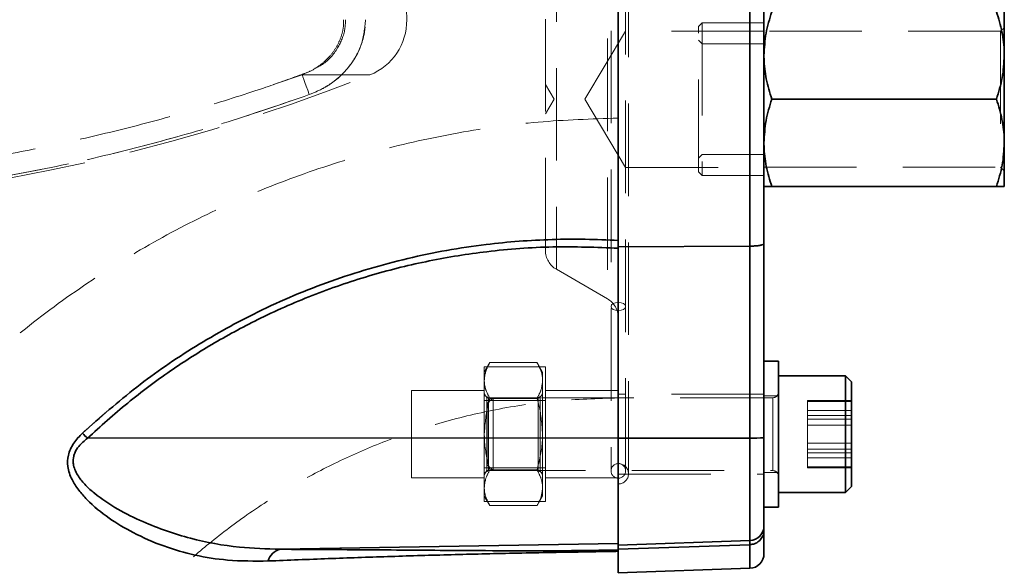
# Model space of a CAD drawing. Units: millimetres. Extents: x 50 to 563, y 47 to 405.
# Drawn here: x 103 to 116, y 343 to 351 of the extents above; entities that cross this region are included whole.
import ezdxf

# ---------------------------------------------------------------- set-up
doc = ezdxf.new("R2010")
doc.units = ezdxf.units.MM
doc.linetypes.add('HIDDEN', pattern=[1.905, 1.27, -0.635])
doc.layers.add('DIMENSION', color=7, linetype='Continuous')
doc.styles.add('SLDTEXTSTYLE0', font='TXT', dxfattribs={"width": 0.605})
doc.dimstyles.new('SLDDIMSTYLE0', dxfattribs={"dimtxt": 2.5, "dimasz": 2.5, "dimexe": 0, "dimexo": 0.0625, "dimtad": 1, "dimlfac": 10, "dimrnd": 1e-09, "dimzin": 12, "dimdsep": 46, "dimtxsty": 'SLDTEXTSTYLE0', "dimsah": 1, "dimcen": 0.09, "dimadec": 0, "dimazin": 3, "dimtfac": 1, "dimtofl": 0, "dimtmove": 0, "dimatfit": 3, "dimfxl": 1, "dimfrac": 2, "dimtolj": 1, "dimtzin": 12, "dimarcsym": 0})

# ---------------------------------------------------------------- blocks, each defined once
blk = doc.blocks.new('_D_1')
at = {"layer": 'DIMENSION', "transparency": 16777216}
for p, q in [((87.916, 376.543), (51.952, 376.543)), ((52.952, 376.543), (52.952, 243.543)), ((107.152, 243.543), (51.952, 243.543))]:
    blk.add_line(p, q, dxfattribs=at)
for points in [[(52.952, 376.543), (52.567, 374.043), (53.336, 374.043)], [(52.952, 243.543), (53.336, 246.043), (52.567, 246.043)]]:
    blk.add_solid(points, dxfattribs=at)
at = {"layer": 'DIMENSION', "transparency": 16777216, "insert": (49.729, 306.223), "char_height": 2.5, "attachment_point": 1, "rotation": 90, "style": 'SLDTEXTSTYLE0'}
blk.add_mtext('1330', dxfattribs=at)

msp = doc.modelspace()

# ---------------------------------------------------------------- linework, layer by layer
at = {"color": 7, "linetype": 'HIDDEN', "lineweight": 18}
for p, q in [((108.0461, 350.7333), (107.9558, 355.9041)), ((111.0916, 344.5025), (111.0916, 354.7825)), ((110.8516, 352.4871), (110.8516, 344.5425)), ((111.0516, 344.5425), (111.0516, 352.4871)), ((110.8016, 352.3797), (110.8016, 346.9052)), ((110.1016, 351.9756), (110.1016, 347.3093)), ((109.9516, 347.568), (109.9516, 351.7169)), ((112.7586, 351.659), (112.7586, 347.6259)), ((112.1016, 350.6905), (112.0516, 350.6405)), ((112.1016, 350.6905), (112.1016, 348.5945)), ((112.9516, 350.6905), (112.1016, 350.6905)), ((111.0516, 350.5775), (110.4898, 349.6425)), ((112.9516, 350.5775), (111.0516, 350.5775)), ((112.0516, 348.6445), (112.0516, 350.6405)), ((116.2016, 350.574), (112.9516, 350.574)), ((116.2516, 350.624), (116.2016, 350.574)), ((116.2016, 350.574), (116.2016, 348.711)), ((112.1016, 350.4025), (112.0516, 350.4525)), ((112.9516, 350.4025), (112.1016, 350.4025)), ((106.6116, 349.9757), (106.2153, 349.8436)), ((106.6759, 350.0094), (106.6116, 349.9757)), ((106.6116, 349.9757), (107.5412, 349.9757)), ((110.0718, 349.6425), (109.9516, 349.8425)), ((109.9516, 349.4425), (110.0718, 349.6425)), ((110.4898, 349.6425), (111.0516, 348.7075)), ((112.0516, 348.8325), (112.1016, 348.8825)), ((112.1016, 348.8825), (112.9516, 348.8825)), ((111.0516, 348.7075), (112.9516, 348.7075)), ((112.9516, 348.711), (116.2016, 348.711)), ((116.2016, 348.711), (116.2516, 348.661)), ((112.0516, 348.6445), (112.1016, 348.5945)), ((112.1016, 348.5945), (112.9516, 348.5945)), ((112.7586, 347.6259), (112.7586, 344.9923)), ((110.1016, 347.3082), (110.8016, 346.9041)), ((109.1876, 346.0281), (109.1116, 345.8967)), ((109.1116, 345.9704), (109.1116, 345.8831)), ((109.1116, 345.9704), (109.9516, 345.9704)), ((109.8357, 346.0281), (109.1876, 346.0281)), ((109.9116, 345.8967), (109.8357, 346.0281)), ((109.9516, 345.9704), (109.9516, 345.5085)), ((109.1116, 345.7828), (109.1116, 345.8831)), ((109.9116, 345.7828), (109.9116, 345.8967)), ((109.1116, 345.5958), (109.1116, 345.7828)), ((109.9116, 345.0467), (109.9116, 345.7828)), ((108.1116, 345.6466), (108.1116, 344.4466)), ((109.1116, 345.6466), (108.1116, 345.6466)), ((109.1463, 345.5467), (109.1116, 345.6067)), ((109.1116, 345.5958), (109.1116, 345.5085)), ((109.1716, 345.5467), (109.1116, 345.5813)), ((109.9116, 345.5813), (109.8516, 345.5467)), ((109.9116, 345.6067), (109.877, 345.5467)), ((110.9516, 345.6466), (109.9516, 345.6466)), ((112.9516, 345.5963), (110.9516, 345.5963)), ((113.1516, 345.5713), (112.9516, 345.5713)), ((109.1116, 345.5085), (109.1116, 345.3339)), ((109.1116, 345.5085), (109.9516, 345.5085)), ((109.1463, 344.5467), (109.1463, 345.5467)), ((109.1716, 345.5467), (109.1463, 345.5467)), ((109.2316, 345.5463), (109.1516, 345.4663)), ((109.1516, 344.6263), (109.1516, 345.4663)), ((109.1716, 345.0467), (109.1716, 345.5467)), ((109.877, 345.5467), (109.1716, 345.5467)), ((109.8357, 345.5374), (109.1876, 345.5374)), ((109.2316, 345.5463), (109.2316, 344.5639)), ((113.0716, 345.5463), (109.2316, 345.5463)), ((109.8516, 345.5467), (109.8516, 344.5467)), ((109.877, 345.5467), (109.877, 345.0467)), ((109.9516, 345.5085), (109.9516, 344.5848)), ((113.0716, 344.5505), (113.0716, 345.5463)), ((113.0716, 344.5481), (113.0716, 345.5456)), ((113.0716, 344.5469), (113.0716, 345.5444)), ((113.0716, 344.5463), (113.0716, 345.5421)), ((113.5516, 345.4929), (113.5516, 345.5072)), ((113.5516, 345.5072), (114.1516, 345.5072)), ((113.5516, 345.1678), (113.5516, 345.4929)), ((113.5516, 345.4929), (114.1516, 345.4929)), ((109.1116, 345.0467), (109.1116, 345.3339)), ((113.5516, 345.3714), (114.1516, 345.3714)), ((113.5516, 345.3023), (114.1516, 345.3023)), ((113.5516, 345.2512), (114.1516, 345.2512)), ((113.5516, 344.7212), (113.5516, 345.1678)), ((113.5516, 345.1678), (114.1516, 345.1678)), ((109.1116, 345.0467), (109.1116, 344.7594)), ((109.1716, 344.5467), (109.1716, 345.0467)), ((109.877, 345.0467), (109.877, 344.5467)), ((109.9116, 345.0467), (109.9116, 344.3105)), ((103.6622, 344.9899), (110.9516, 344.9943)), ((112.7586, 344.9923), (110.9516, 344.9909)), ((112.7586, 344.9923), (112.7586, 343.587)), ((113.5516, 344.9247), (114.1516, 344.9247)), ((109.1116, 344.7594), (109.1116, 344.5848)), ((113.5516, 344.8414), (114.1516, 344.8414)), ((113.5516, 344.7902), (114.1516, 344.7902)), ((109.1516, 344.6263), (109.2316, 344.5463)), ((113.5516, 344.5996), (113.5516, 344.7212)), ((113.5516, 344.7212), (114.1516, 344.7212)), ((109.1116, 344.5848), (109.9516, 344.5848)), ((109.1116, 344.5848), (109.1116, 344.4974)), ((109.1116, 344.512), (109.1716, 344.5467)), ((109.1116, 344.4867), (109.1463, 344.5467)), ((109.1116, 344.4974), (109.1116, 344.3105)), ((109.1463, 344.5467), (109.1716, 344.5467)), ((109.1716, 344.5467), (109.877, 344.5467)), ((109.8357, 344.5559), (109.1876, 344.5559)), ((109.2316, 344.5639), (109.2316, 344.5463)), ((109.2316, 344.5463), (113.0716, 344.5463)), ((109.8516, 344.5467), (109.9116, 344.512)), ((109.877, 344.5467), (109.9116, 344.4867)), ((109.9516, 344.5848), (109.9516, 344.1229)), ((110.9516, 344.4963), (112.9516, 344.4963)), ((112.9516, 344.5213), (113.1516, 344.5213)), ((113.5516, 344.5996), (114.1516, 344.5996)), ((113.5516, 344.5853), (113.5516, 344.5996)), ((113.5516, 344.5853), (114.1516, 344.5853)), ((108.1116, 344.4466), (109.1116, 344.4466)), ((109.9516, 344.4466), (110.9516, 344.4466)), ((109.1116, 344.2102), (109.1116, 344.3105)), ((109.1116, 344.2102), (109.1116, 344.1229)), ((109.9116, 344.1967), (109.9116, 344.3105)), ((109.1116, 344.1967), (109.1876, 344.0652)), ((109.1116, 344.1229), (109.9516, 344.1229)), ((109.8357, 344.0652), (109.9116, 344.1967)), ((109.8357, 344.0652), (109.1876, 344.0652)), ((106.3098, 343.4666), (110.9516, 343.5476)), ((112.7586, 343.587), (110.9516, 343.524)), ((112.7586, 343.587), (112.7586, 343.5296)), ((112.7586, 343.5296), (112.7586, 343.2056))]:
    msp.add_line(p, q, dxfattribs=at)
at = {"color": 7, "linetype": 'Continuous', "lineweight": 35}
for p, q in [((110.9516, 351.6698), (110.9516, 347.6152)), ((112.7586, 347.6259), (112.7586, 351.659)), ((112.9516, 351.6245), (112.9516, 347.6604)), ((116.2516, 350.8425), (116.2516, 350.2425)), ((116.2516, 349.0425), (116.2516, 350.2425)), ((116.1445, 349.6425), (113.0588, 349.6425)), ((116.2516, 348.4425), (116.2516, 349.0425)), ((116.1445, 348.4425), (113.0588, 348.4425)), ((110.9516, 347.7036), (110.9516, 347.5978)), ((110.9516, 347.6152), (112.7586, 347.6259)), ((110.9516, 347.5978), (110.9516, 347.6152)), ((110.9516, 346.8371), (110.9516, 347.5978)), ((112.7586, 344.9923), (112.7586, 347.6259)), ((112.9516, 347.6604), (112.9516, 344.9966)), ((110.9516, 344.9909), (110.9516, 346.8371)), ((113.1516, 346.0463), (112.9516, 346.0463)), ((113.1516, 346.0463), (113.1516, 344.0463)), ((114.0716, 345.8463), (113.1516, 345.8463)), ((114.1516, 345.7663), (114.0716, 345.8463)), ((114.0716, 344.2745), (114.0716, 345.8463)), ((114.1516, 345.7663), (114.1516, 344.3517)), ((103.6622, 344.9899), (110.9516, 344.9943)), ((112.7586, 344.9923), (110.9516, 344.9909)), ((110.9516, 343.524), (110.9516, 344.9909)), ((112.7586, 343.587), (112.7586, 344.9923)), ((112.9516, 344.9966), (112.9516, 343.7869)), ((114.1516, 344.3517), (114.1516, 344.3263)), ((113.1516, 344.2463), (114.0716, 344.2463)), ((114.0716, 344.2463), (114.1516, 344.3263)), ((114.0716, 344.2463), (114.0716, 344.2745)), ((112.9516, 344.0463), (113.1516, 344.0463)), ((112.9516, 343.7869), (112.9516, 343.7287)), ((112.9516, 343.7287), (112.9516, 343.4054)), ((106.3098, 343.4666), (110.9516, 343.5476)), ((112.7586, 343.587), (110.9516, 343.524)), ((112.7586, 343.5296), (110.9516, 343.4667)), ((112.7586, 343.5296), (112.7586, 343.587)), ((110.9516, 343.4844), (110.9516, 343.524)), ((110.9516, 343.4844), (110.9516, 343.4566)), ((110.9516, 343.4566), (110.9516, 343.4386)), ((110.9516, 343.4538), (110.9516, 343.1425)), ((110.9516, 343.1425), (112.7586, 343.2056))]:
    msp.add_line(p, q, dxfattribs=at)
at = {"color": 8, "linetype": 'Continuous', "lineweight": 35}
msp.add_line((112.7586, 343.2056), (112.7586, 343.5296), dxfattribs=at)
at = {"color": 7, "linetype": 'HIDDEN', "lineweight": 18, "flags": 128}
for points in [[(106.6116, 349.9757), (106.6105, 349.9789), (106.614, 349.9694), (106.6218, 349.9476), (106.6337, 349.9145), (106.6491, 349.8716), (106.6673, 349.8209), (106.6875, 349.7645), (106.7088, 349.7051)], [(106.7088, 349.7051), (106.6875, 349.7645), (106.6673, 349.8209), (106.6491, 349.8716), (106.6337, 349.9145), (106.6218, 349.9476), (106.614, 349.9694), (106.6105, 349.9789), (106.6116, 349.9757)], [(110.9516, 346.742), (110.9134, 346.7463), (110.8809, 346.7583), (110.8593, 346.7764), (110.8516, 346.7978), (110.8593, 346.8191), (110.8809, 346.8372), (110.9134, 346.8493), (110.9516, 346.8536)], [(110.9516, 346.742), (110.9134, 346.7463), (110.8809, 346.7583), (110.8593, 346.7764), (110.8516, 346.7978), (110.8593, 346.8191), (110.8809, 346.8372), (110.9134, 346.8493), (110.9516, 346.8536)], [(110.9516, 346.8536), (110.9899, 346.8493), (111.0224, 346.8372), (111.044, 346.8191), (111.0516, 346.7978), (111.044, 346.7764), (111.0224, 346.7583), (110.9899, 346.7463), (110.9516, 346.742)], [(110.9516, 346.8536), (110.9899, 346.8493), (111.0224, 346.8372), (111.044, 346.8191), (111.0516, 346.7978), (111.044, 346.7764), (111.0224, 346.7583), (110.9899, 346.7463), (110.9516, 346.742)]]:
    msp.add_lwpolyline(points, dxfattribs=at)
at = {"color": 7, "linetype": 'HIDDEN', "lineweight": 18}
for centre, radius, start, end in [((107.2462, 350.7193), 0.8, 291.64354, 1), ((97.9516, 374.1426), 26, 271.4162, 291.64354), ((110.2516, 347.568), 0.3, 180, 240), ((110.6516, 346.6443), 0.3, 0, 60), ((113.0716, 345.6263), 0.08, 270, 0), ((78.9033, 321.6256), 34.0425, 43.34003, 43.50392), ((112.8058, 347.1805), 2.1887, 268.7662, 273.82199), ((110.9516, 344.5425), 0.1, 90, 180), ((110.9516, 344.5025), 0.14, 270, 90), ((110.9516, 344.5425), 0.1, 0, 90), ((110.9516, 344.5425), 0.1, 180, 270), ((110.9516, 344.5425), 0.1, 270, 0), ((113.0716, 344.4663), 0.08, 0, 90), ((112.7517, 343.7869), 0.2, 271.99287, 359.9935), ((106.3607, 343.2489), 0.2236, 103.14436, 165.19192)]:
    msp.add_arc(centre, radius, start, end, dxfattribs=at)
at = {"color": 7, "linetype": 'Continuous', "lineweight": 35}
for centre, radius, start, end in [((78.9033, 321.6256), 34.0425, 43.34003, 43.50392), ((112.8058, 347.1805), 2.1887, 268.7662, 273.82199), ((112.7517, 343.7869), 0.2, 271.99287, 359.9935), ((106.3607, 343.2489), 0.2236, 103.14436, 165.19192), ((112.7516, 343.4054), 0.2, 272, 360)]:
    msp.add_arc(centre, radius, start, end, dxfattribs=at)
at = {"color": 7, "linetype": 'HIDDEN', "lineweight": 18}
for points, knots in [([(110.9516, 353.7426), (110.5916, 353.7361), (109.8827, 353.7231), (108.8405, 353.6214), (107.841, 353.4673), (106.7916, 353.2411), (105.7125, 352.9349), (104.6264, 352.5428), (103.6851, 352.1319), (102.8787, 351.7244), (102.1952, 351.337), (101.5849, 350.9546), (101.0456, 350.5857), (100.5735, 350.237), (100.1393, 349.8939), (99.6767, 349.5052), (99.1542, 349.0256), (98.7667, 348.6538), (98.5721, 348.4382), (98.5643, 348.4296)], [0, 0, 0, 0, 0.0779514, 0.153498, 0.2265461, 0.2968646, 0.3858426, 0.469243, 0.5467322, 0.6081182, 0.6648259, 0.7168258, 0.7640302, 0.806282, 0.8438976, 0.8838592, 0.9371023, 0.9974936, 1, 1, 1, 1]), ([(107.1778, 350.7337), (107.1786, 350.7037), (107.1806, 350.6238), (107.148, 350.496), (107.0859, 350.3563), (106.9932, 350.2292), (106.8748, 350.1184), (106.7451, 350.0329), (106.6508, 349.9973), (106.6091, 349.9816)], [0, 0, 0, 0, 0.0890856, 0.236926, 0.3870079, 0.5422013, 0.7010051, 0.8675916, 1, 1, 1, 1]), ([(106.7088, 349.7051), (106.7727, 349.7314), (106.9003, 349.7839), (107.0729, 349.9008), (107.2235, 350.0443), (107.3428, 350.2089), (107.4258, 350.3879), (107.4734, 350.5635), (107.4784, 350.6805), (107.4808, 350.7336)], [0, 0, 0, 0, 0.1509239, 0.3017855, 0.4533083, 0.6047407, 0.7442036, 0.8836116, 1, 1, 1, 1]), ([(107.4808, 350.7336), (107.4694, 350.6186), (107.4468, 350.3887), (107.2673, 350.0809), (107.0166, 349.8409), (106.8079, 349.7488), (106.7088, 349.7051)], [0, 0, 0, 0, 0.2512602, 0.5021217, 0.7636229, 1, 1, 1, 1]), ([(107.2066, 350.7333), (107.2048, 350.6905), (107.199, 350.5544), (107.1045, 350.3302), (106.9479, 350.1429), (106.8192, 350.0823), (106.7832, 350.0654)], [0, 0, 0, 0, 0.1534232, 0.4875726, 0.8566015, 1, 1, 1, 1]), ([(106.6091, 349.9828), (106.4334, 349.9195), (105.9742, 349.7542), (105.2207, 349.5208), (104.3503, 349.278), (103.4724, 349.0687), (102.7308, 348.9138), (102.281, 348.8414), (102.1274, 348.8167)], [0, 0, 0, 0, 0.1208372, 0.3156523, 0.5100836, 0.7052963, 0.8993996, 1, 1, 1, 1]), ([(102.1534, 348.516), (102.5385, 348.5855), (103.3087, 348.7246), (104.4534, 349.0004), (105.5897, 349.3204), (106.3358, 349.5769), (106.7088, 349.7051)], [0, 0, 0, 0, 0.2490015, 0.4980057, 0.7490025, 1, 1, 1, 1]), ([(106.7088, 349.7051), (106.3388, 349.5778), (105.5986, 349.3233), (104.4654, 349.0036), (103.3179, 348.7264), (102.5416, 348.5861), (102.1534, 348.516)], [0, 0, 0, 0, 0.2490134, 0.4980262, 0.7490145, 1, 1, 1, 1]), ([(110.9516, 349.3836), (110.5846, 349.3714), (109.8504, 349.3469), (108.7473, 349.1932), (107.6501, 348.951), (106.5776, 348.6146), (105.5474, 348.1931), (104.5553, 347.688), (103.6014, 347.0941), (102.7932, 346.4959), (102.3239, 346.0814), (102.1377, 345.9169)], [0, 0, 0, 0, 0.11372992, 0.22745984, 0.34449386, 0.46152788, 0.5752578, 0.68898772, 0.80602174, 0.92305576, 1, 1, 1, 1]), ([(110.9516, 349.3836), (110.5846, 349.3714), (109.8504, 349.3469), (108.7473, 349.1932), (107.6501, 348.951), (106.5776, 348.6146), (105.5474, 348.1931), (104.5553, 347.688), (103.6014, 347.0941), (102.7932, 346.4959), (102.3239, 346.0814), (102.1377, 345.9169)], [0, 0, 0, 0, 0.1137299, 0.2274598, 0.3444939, 0.4615279, 0.5752578, 0.6889877, 0.8060217, 0.9230558, 1, 1, 1, 1]), ([(110.9516, 347.7036), (110.9516, 347.7036), (110.6493, 347.7217), (110.0425, 347.7304), (109.0736, 347.6578), (108.0543, 347.4756), (107.0022, 347.1653), (106.0975, 346.7851), (105.3371, 346.3763), (104.7154, 345.9781), (104.1304, 345.5421), (103.7736, 345.2211), (103.5952, 345.0606)], [0, 0, 0, 0, 0.0000007, 0.1131188, 0.226235, 0.3623539, 0.4988923, 0.6349962, 0.7279439, 0.8208909, 0.9104438, 1, 1, 1, 1]), ([(103.5952, 345.0606), (103.8392, 345.2764), (104.3278, 345.7087), (105.137, 346.2611), (106.0264, 346.7558), (107.0023, 347.1651), (108.0543, 347.4756), (109.0734, 347.6577), (110.0424, 347.7304), (110.6491, 347.7217), (110.9516, 347.7036), (110.9516, 347.7036)], [0, 0, 0, 0, 0.1215511, 0.243403, 0.3649499, 0.5010654, 0.6376153, 0.7737458, 0.8868175, 0.9999993, 1, 1, 1, 1]), ([(110.9516, 347.7036), (110.9516, 347.7036), (110.6493, 347.7217), (110.0425, 347.7304), (109.0736, 347.6578), (108.0543, 347.4756), (107.0022, 347.1653), (106.0975, 346.7851), (105.3371, 346.3763), (104.7154, 345.9781), (104.1304, 345.5421), (103.7736, 345.2211), (103.5952, 345.0606)], [0, 0, 0, 0, 0.0000007, 0.1131188, 0.226235, 0.3623539, 0.4988923, 0.6349962, 0.7279439, 0.8208909, 0.9104438, 1, 1, 1, 1]), ([(103.6622, 344.9899), (103.8397, 345.1503), (104.1949, 345.4713), (104.7753, 345.9045), (105.3893, 346.2981), (106.0566, 346.6566), (106.7711, 346.9696), (107.5379, 347.2315), (108.3315, 347.4302), (109.1712, 347.5649), (110.0475, 347.6323), (110.6494, 347.6093), (110.9516, 347.5978)], [0, 0, 0, 0, 0.0901321, 0.1802607, 0.2724741, 0.364688, 0.4653428, 0.5659994, 0.6695877, 0.7731754, 0.8861159, 1, 1, 1, 1]), ([(103.6622, 344.9899), (103.8397, 345.1503), (104.1949, 345.4713), (104.7753, 345.9045), (105.3893, 346.2981), (106.0566, 346.6566), (106.7711, 346.9696), (107.5379, 347.2315), (108.3315, 347.4302), (109.1712, 347.5649), (110.0475, 347.6323), (110.6494, 347.6093), (110.9516, 347.5978)], [0, 0, 0, 0, 0.0901321, 0.1802607, 0.2724741, 0.364688, 0.4653428, 0.5659994, 0.6695877, 0.7731754, 0.8861159, 1, 1, 1, 1]), ([(110.9516, 347.5978), (110.6519, 347.6093), (110.05, 347.6324), (109.1814, 347.5659), (108.3545, 347.4342), (107.5677, 347.2402), (106.7926, 346.9786), (106.0685, 346.6625), (105.4039, 346.3061), (104.7935, 345.9172), (104.2074, 345.4822), (103.8439, 345.154), (103.6622, 344.9899)], [0, 0, 0, 0, 0.1129463, 0.2268246, 0.3274898, 0.4281555, 0.5317349, 0.635312, 0.7254391, 0.8155658, 0.9077811, 1, 1, 1, 1]), ([(109.1876, 346.0281), (109.1663, 345.9883), (109.1235, 345.9079), (109.1156, 345.8247), (109.1116, 345.7828)], [0, 0, 0, 0, 0.49545796, 1, 1, 1, 1]), ([(109.9116, 345.7828), (109.9116, 345.7886), (109.9109, 345.8326), (109.8943, 345.9157), (109.8554, 345.9904), (109.8357, 346.0281)], [0, 0, 0, 0, 0.070088, 0.5307834, 1, 1, 1, 1]), ([(109.1116, 345.7828), (109.1117, 345.777), (109.1124, 345.7329), (109.129, 345.6499), (109.1679, 345.5751), (109.1876, 345.5374)], [0, 0, 0, 0, 0.070088, 0.5307834, 1, 1, 1, 1]), ([(109.8357, 345.5374), (109.8569, 345.5773), (109.8998, 345.6577), (109.9077, 345.7408), (109.9116, 345.7828)], [0, 0, 0, 0, 0.495458, 1, 1, 1, 1]), ([(102.0516, 336.6426), (102.0574, 336.8837), (102.0686, 337.3566), (102.1548, 338.0457), (102.3029, 338.7927), (102.531, 339.5686), (102.8263, 340.2976), (103.1196, 340.8818), (103.386, 341.3388), (103.6398, 341.7226), (103.8869, 342.06), (104.1519, 342.3901), (104.4668, 342.7455), (104.8527, 343.133), (105.3169, 343.5416), (105.8656, 343.9584), (106.465, 344.3399), (107.1031, 344.6776), (107.7688, 344.9653), (108.4943, 345.2085), (109.2738, 345.3951), (110.0991, 345.5187), (110.6644, 345.5346), (110.9516, 345.5426)], [0, 0, 0, 0, 0.0517346, 0.1014789, 0.1488406, 0.2150955, 0.2747101, 0.3174343, 0.3553104, 0.3881943, 0.4161542, 0.4450431, 0.4790184, 0.5180504, 0.5623483, 0.6116641, 0.665799, 0.7146678, 0.7664849, 0.8212958, 0.8786898, 0.9383726, 1, 1, 1, 1]), ([(109.1876, 345.5374), (109.1782, 345.5039), (109.1334, 345.3441), (109.1212, 345.1779), (109.1116, 345.0467)], [0, 0, 0, 0, 0.2098013, 1, 1, 1, 1]), ([(109.9116, 345.0467), (109.902, 345.1779), (109.8899, 345.3441), (109.8451, 345.5039), (109.8357, 345.5374)], [0, 0, 0, 0, 0.7901987, 1, 1, 1, 1]), ([(106.1445, 343.306), (105.9568, 343.3047), (105.6181, 343.3023), (105.1416, 343.3787), (104.7086, 343.5018), (104.3132, 343.6754), (103.9555, 343.8861), (103.7062, 344.0893), (103.54, 344.2748), (103.443, 344.424), (103.3851, 344.5886), (103.3923, 344.7668), (103.4671, 344.9285), (103.5525, 345.0166), (103.5952, 345.0606)], [0, 0, 0, 0, 0.1567785, 0.2830351, 0.4096166, 0.5356912, 0.6390771, 0.7421765, 0.7859698, 0.829622, 0.876368, 0.9132199, 0.9566044, 1, 1, 1, 1]), ([(103.5952, 345.0606), (103.5529, 345.0169), (103.4761, 344.9377), (103.4008, 344.789), (103.3815, 344.632), (103.421, 344.4752), (103.4975, 344.334), (103.6316, 344.165), (103.8271, 343.9853), (104.1531, 343.7613), (104.5715, 343.5499), (105.0821, 343.3891), (105.6051, 343.303), (105.9649, 343.305), (106.1445, 343.306)], [0, 0, 0, 0, 0.04300717, 0.07799477, 0.11695094, 0.1547041, 0.19578531, 0.23704089, 0.31880577, 0.40078135, 0.5498772, 0.69959144, 0.85002911, 1, 1, 1, 1]), ([(103.5952, 345.0606), (103.5529, 345.0169), (103.4761, 344.9377), (103.4008, 344.789), (103.3815, 344.632), (103.421, 344.4752), (103.4975, 344.334), (103.6316, 344.165), (103.8271, 343.9853), (104.1531, 343.7613), (104.5715, 343.5499), (105.0821, 343.3891), (105.6051, 343.303), (105.9649, 343.305), (106.1445, 343.306)], [0, 0, 0, 0, 0.0430072, 0.0779948, 0.1169509, 0.1547041, 0.1957853, 0.2370409, 0.3188058, 0.4007813, 0.5498772, 0.6995914, 0.8500291, 1, 1, 1, 1]), ([(109.1116, 345.0467), (109.1125, 345.0083), (109.1161, 344.8423), (109.1565, 344.6804), (109.1876, 344.5559)], [0, 0, 0, 0, 0.2309072, 1, 1, 1, 1]), ([(109.8357, 344.5559), (109.8668, 344.6804), (109.9072, 344.8423), (109.9108, 345.0083), (109.9116, 345.0467)], [0, 0, 0, 0, 0.7690928, 1, 1, 1, 1]), ([(103.6622, 344.9899), (103.6204, 344.9552), (103.5506, 344.8972), (103.4943, 344.8064), (103.4681, 344.7272), (103.4645, 344.6692), (103.4794, 344.5737), (103.5325, 344.4644), (103.6364, 344.3408), (103.8153, 344.1829), (104.0768, 344.0095), (104.519, 343.793), (105.0746, 343.6016), (105.7051, 343.4842), (106.1221, 343.472), (106.3098, 343.4666)], [0, 0, 0, 0, 0.0405778, 0.0678667, 0.0792149, 0.1039673, 0.111521, 0.1543281, 0.1969763, 0.239785, 0.345052, 0.4505714, 0.6453552, 0.8403262, 1, 1, 1, 1]), ([(106.3098, 343.4666), (106.1289, 343.4718), (105.7666, 343.4823), (105.2362, 343.5703), (104.7143, 343.7178), (104.2826, 343.9025), (103.9416, 344.0946), (103.7359, 344.2472), (103.5908, 344.3903), (103.5072, 344.5076), (103.4636, 344.6277), (103.4669, 344.718), (103.4907, 344.8003), (103.5474, 344.8947), (103.6208, 344.9555), (103.6622, 344.9899)], [0, 0, 0, 0, 0.15372617, 0.30778658, 0.4613494, 0.61497189, 0.69812039, 0.78107532, 0.82087621, 0.86046358, 0.89452497, 0.91898981, 0.92861902, 0.9597792, 1, 1, 1, 1]), ([(106.3098, 343.4666), (106.1289, 343.4718), (105.7666, 343.4823), (105.2362, 343.5703), (104.7143, 343.7178), (104.2826, 343.9025), (103.9416, 344.0946), (103.7359, 344.2472), (103.5908, 344.3903), (103.5072, 344.5076), (103.4636, 344.6277), (103.4669, 344.718), (103.4907, 344.8003), (103.5474, 344.8947), (103.6208, 344.9555), (103.6622, 344.9899)], [0, 0, 0, 0, 0.1537262, 0.3077866, 0.4613494, 0.6149719, 0.6981204, 0.7810753, 0.8208762, 0.8604636, 0.894525, 0.9189898, 0.928619, 0.9597792, 1, 1, 1, 1]), ([(109.1876, 344.5559), (109.1663, 344.5161), (109.1235, 344.4356), (109.1156, 344.3525), (109.1116, 344.3105)], [0, 0, 0, 0, 0.495458, 1, 1, 1, 1]), ([(109.9116, 344.3105), (109.9116, 344.3163), (109.9109, 344.3604), (109.8943, 344.4434), (109.8554, 344.5182), (109.8357, 344.5559)], [0, 0, 0, 0, 0.070088, 0.5307834, 1, 1, 1, 1]), ([(109.1116, 344.3105), (109.1117, 344.3047), (109.1124, 344.2607), (109.129, 344.1776), (109.1679, 344.1029), (109.1876, 344.0652)], [0, 0, 0, 0, 0.070088, 0.5307834, 1, 1, 1, 1]), ([(109.8357, 344.0652), (109.8569, 344.105), (109.8998, 344.1854), (109.9077, 344.2686), (109.9116, 344.3105)], [0, 0, 0, 0, 0.495458, 1, 1, 1, 1]), ([(106.1445, 343.306), (106.3723, 343.3151), (106.7965, 343.3321), (107.4002, 343.3538), (107.9645, 343.3721), (108.5367, 343.3885), (109.1264, 343.4034), (109.7452, 343.4169), (110.2692, 343.4267), (110.6754, 343.4338), (110.8599, 343.437), (110.9516, 343.4386), (110.9516, 343.4386)], [0, 0, 0, 0, 0.14602508, 0.27185603, 0.39909134, 0.52616871, 0.65182004, 0.77574392, 0.89935203, 0.94968688, 0.9999989, 1, 1, 1, 1]), ([(110.9516, 343.4386), (110.9516, 343.4386), (110.8599, 343.437), (110.6755, 343.4338), (110.3261, 343.4277), (109.9133, 343.4203), (109.312, 343.4086), (108.6013, 343.3915), (107.7811, 343.367), (106.9731, 343.339), (106.4206, 343.317), (106.1445, 343.306)], [0, 0, 0, 0, 0.0000011, 0.0503885, 0.1007988, 0.1929922, 0.2854473, 0.4638181, 0.6424494, 0.8213126, 1, 1, 1, 1]), ([(106.1445, 343.306), (106.3723, 343.3151), (106.7965, 343.3321), (107.4002, 343.3538), (107.9645, 343.3721), (108.5367, 343.3885), (109.1264, 343.4034), (109.7452, 343.4169), (110.2692, 343.4267), (110.6754, 343.4338), (110.8599, 343.437), (110.9516, 343.4386), (110.9516, 343.4386)], [0, 0, 0, 0, 0.14602508, 0.27185603, 0.39909134, 0.52616871, 0.65182004, 0.77574392, 0.89935203, 0.94968688, 0.9999989, 1, 1, 1, 1]), ([(110.9516, 343.4566), (110.8643, 343.455), (110.6879, 343.4518), (110.338, 343.4476), (109.9149, 343.4452), (109.4399, 343.4456), (108.99, 343.448), (108.3946, 343.4524), (107.6475, 343.458), (106.9049, 343.4635), (106.4521, 343.4658), (106.3098, 343.4666)], [0, 0, 0, 0, 0.0484216, 0.0978661, 0.1959293, 0.2949051, 0.3949237, 0.4944193, 0.7000975, 0.9057459, 1, 1, 1, 1]), ([(106.3098, 343.4666), (106.719, 343.4642), (107.5379, 343.4594), (108.5821, 343.4506), (109.3906, 343.4459), (109.9594, 343.4456), (110.351, 343.4478), (110.6861, 343.4518), (110.8625, 343.455), (110.9516, 343.4566)], [0, 0, 0, 0, 0.2733346, 0.5469035, 0.7222367, 0.8123337, 0.9021016, 0.9505577, 1, 1, 1, 1]), ([(110.9516, 343.4566), (110.8643, 343.455), (110.6879, 343.4518), (110.338, 343.4476), (109.9149, 343.4452), (109.4399, 343.4456), (108.99, 343.448), (108.3946, 343.4524), (107.6475, 343.458), (106.9049, 343.4635), (106.4521, 343.4658), (106.3098, 343.4666)], [0, 0, 0, 0, 0.0484216, 0.0978661, 0.1959293, 0.2949051, 0.3949237, 0.4944193, 0.7000975, 0.9057459, 1, 1, 1, 1])]:
    msp.add_open_spline(points, degree=3, knots=knots, dxfattribs=at)
at = {"color": 7, "linetype": 'Continuous', "lineweight": 35}
for points, knots in [([(113.0588, 350.8425), (113.0289, 350.745), (112.9684, 350.5483), (112.9573, 350.345), (112.9516, 350.2425)], [0, 0, 0, 0, 0.495458, 1, 1, 1, 1]), ([(116.2516, 350.2425), (116.2515, 350.2567), (116.2505, 350.3644), (116.2271, 350.5674), (116.1722, 350.7502), (116.1445, 350.8425)], [0, 0, 0, 0, 0.0700986, 0.5307888, 1, 1, 1, 1]), ([(112.9516, 350.2425), (112.9518, 350.2282), (112.9527, 350.1205), (112.9761, 349.9175), (113.0311, 349.7347), (113.0588, 349.6425)], [0, 0, 0, 0, 0.0700986, 0.5307888, 1, 1, 1, 1]), ([(116.1445, 349.6425), (116.1744, 349.7399), (116.2349, 349.9366), (116.246, 350.1399), (116.2516, 350.2425)], [0, 0, 0, 0, 0.495458, 1, 1, 1, 1]), ([(113.0588, 349.6425), (113.0289, 349.545), (112.9684, 349.3483), (112.9573, 349.145), (112.9516, 349.0425)], [0, 0, 0, 0, 0.495458, 1, 1, 1, 1]), ([(116.2516, 349.0425), (116.2515, 349.0567), (116.2505, 349.1644), (116.2271, 349.3674), (116.1722, 349.5502), (116.1445, 349.6425)], [0, 0, 0, 0, 0.0700986, 0.5307888, 1, 1, 1, 1]), ([(112.9516, 349.0425), (112.9518, 349.0282), (112.9527, 348.9205), (112.9761, 348.7175), (113.0311, 348.5347), (113.0588, 348.4425)], [0, 0, 0, 0, 0.0700986, 0.5307888, 1, 1, 1, 1]), ([(116.1445, 348.4425), (116.1744, 348.5399), (116.2349, 348.7366), (116.246, 348.9399), (116.2516, 349.0425)], [0, 0, 0, 0, 0.495458, 1, 1, 1, 1]), ([(113.0588, 348.4425), (113.0156, 348.4425), (112.9584, 348.4425), (112.953, 348.4425), (112.9516, 348.4425)], [0, 0, 0, 0, 0.7542138, 1, 1, 1, 1]), ([(116.2516, 348.4425), (116.2503, 348.4425), (116.2449, 348.4425), (116.1876, 348.4425), (116.1445, 348.4425)], [0, 0, 0, 0, 0.2457862, 1, 1, 1, 1]), ([(103.5952, 345.0606), (103.8392, 345.2764), (104.3278, 345.7087), (105.137, 346.2611), (106.0264, 346.7558), (107.0023, 347.1651), (108.0543, 347.4756), (109.0734, 347.6577), (110.0424, 347.7304), (110.6491, 347.7217), (110.9516, 347.7036), (110.9516, 347.7036)], [0, 0, 0, 0, 0.1215511, 0.243403, 0.3649499, 0.5010654, 0.6376153, 0.7737458, 0.8868175, 0.9999993, 1, 1, 1, 1]), ([(110.9516, 347.5978), (110.6519, 347.6093), (110.05, 347.6324), (109.1814, 347.5659), (108.3545, 347.4342), (107.5677, 347.2402), (106.7926, 346.9786), (106.0685, 346.6625), (105.4039, 346.3061), (104.7935, 345.9172), (104.2074, 345.4822), (103.8439, 345.154), (103.6622, 344.9899)], [0, 0, 0, 0, 0.1129463, 0.2268246, 0.3274898, 0.4281555, 0.5317349, 0.635312, 0.7254391, 0.8155658, 0.9077811, 1, 1, 1, 1]), ([(112.7586, 347.6259), (112.7808, 347.6265), (112.8253, 347.6275), (112.8835, 347.6336), (112.9273, 347.6425), (112.948, 347.6519), (112.9516, 347.6581), (112.9516, 347.6603), (112.9516, 347.6604)], [0, 0, 0, 0, 0.2166201, 0.4331995, 0.6509245, 0.870971, 0.9946654, 1, 1, 1, 1]), ([(106.1445, 343.306), (105.9568, 343.3047), (105.6181, 343.3023), (105.1416, 343.3787), (104.7086, 343.5018), (104.3132, 343.6754), (103.9555, 343.8861), (103.7062, 344.0893), (103.54, 344.2748), (103.443, 344.424), (103.3851, 344.5886), (103.3923, 344.7668), (103.4671, 344.9285), (103.5525, 345.0166), (103.5952, 345.0606)], [0, 0, 0, 0, 0.15677848, 0.28303511, 0.40961662, 0.53569117, 0.63907712, 0.7421765, 0.78596978, 0.82962198, 0.87636803, 0.91321987, 0.95660443, 1, 1, 1, 1]), ([(103.6622, 344.9899), (103.6204, 344.9552), (103.5506, 344.8972), (103.4943, 344.8064), (103.4681, 344.7272), (103.4645, 344.6692), (103.4794, 344.5737), (103.5325, 344.4644), (103.6364, 344.3408), (103.8153, 344.1829), (104.0768, 344.0095), (104.519, 343.793), (105.0746, 343.6016), (105.7051, 343.4842), (106.1221, 343.472), (106.3098, 343.4666)], [0, 0, 0, 0, 0.0405778, 0.0678667, 0.0792149, 0.1039673, 0.111521, 0.1543281, 0.1969763, 0.239785, 0.345052, 0.4505714, 0.6453552, 0.8403262, 1, 1, 1, 1]), ([(112.9516, 343.7287), (112.9516, 343.7282), (112.9516, 343.7152), (112.948, 343.6799), (112.9273, 343.6257), (112.8835, 343.5743), (112.8253, 343.5384), (112.7808, 343.5325), (112.7586, 343.5296)], [0, 0, 0, 0, 0.0053346, 0.129029, 0.3490755, 0.5668005, 0.7833799, 1, 1, 1, 1]), ([(110.9516, 343.4386), (110.9516, 343.4386), (110.8599, 343.437), (110.6755, 343.4338), (110.3261, 343.4277), (109.9133, 343.4203), (109.312, 343.4086), (108.6013, 343.3915), (107.7811, 343.367), (106.9731, 343.339), (106.4206, 343.317), (106.1445, 343.306)], [0, 0, 0, 0, 0.0000011, 0.0503885, 0.1007988, 0.1929922, 0.2854473, 0.4638181, 0.6424494, 0.8213126, 1, 1, 1, 1]), ([(106.3098, 343.4666), (106.719, 343.4642), (107.5379, 343.4594), (108.5821, 343.4506), (109.3906, 343.4459), (109.9594, 343.4456), (110.351, 343.4478), (110.6861, 343.4518), (110.8625, 343.455), (110.9516, 343.4566)], [0, 0, 0, 0, 0.2733346, 0.5469035, 0.7222367, 0.8123337, 0.9021016, 0.9505577, 1, 1, 1, 1])]:
    msp.add_open_spline(points, degree=3, knots=knots, dxfattribs=at)

# ---------------------------------------------------------------- dimensions: what is measured, and where the dimension line sits
at = {"layer": 'DIMENSION'}
dim = msp.add_linear_dim(base=(52.9516, 243.5426), p1=(87.9157, 376.5426), p2=(107.1516, 243.5426), angle=90, dimstyle='SLDDIMSTYLE0', dxfattribs=at)
dim.commit()
dim.dimension.update_dxf_attribs({"geometry": '_D_1', "text_midpoint": (52.9516, 310.0426), "dimtype": 160})

doc.saveas('drawing.dxf')
